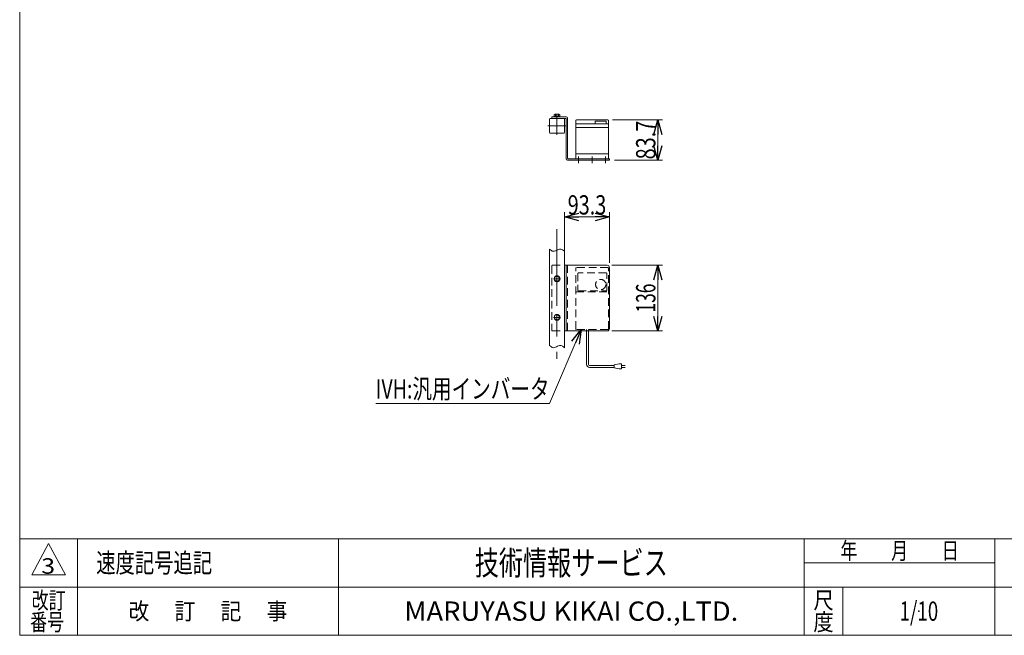
# Model space of a CAD drawing. Units: millimetres. Extents: x -1970 to 1970, y -1352 to 1351.
# Drawn here: x -1970 to 69, y -1329 to -54 of the extents above; entities that cross this region are included whole.
import ezdxf
from ezdxf.enums import TextEntityAlignment as Align

# ---------------------------------------------------------------- set-up
doc = ezdxf.new("R2010")
doc.units = ezdxf.units.MM
doc.header["$LTSCALE"] = 2.5
doc.header["$PDSIZE"] = 1
doc.linetypes.add('CENTERX2', pattern=[101.6, 63.5, -12.7, 12.7, -12.7])
doc.linetypes.add('DASHED2', pattern=[9.525, 6.35, -3.175])
doc.layers.add('2', color=7, linetype='Continuous')
doc.layers.add('ZUWAKU', color=7, linetype='Continuous')
doc.styles.add('dcStyle0', font='ＭＳ Ｐゴシック', dxfattribs={"width": 1.8})
doc.styles.add('dcStyle1', font='txt.shx', dxfattribs={"width": 1.2, "bigfont": 'bigfont'})
doc.dimstyles.new('dc_Rotated', dxfattribs={"dimtxt": 40, "dimasz": 30.000019, "dimexe": 3.159597, "dimexo": 10, "dimgap": 10, "dimtad": 3, "dimdsep": 46, "dimtxsty": 'dcStyle0', "dimblk1": 'OPEN30', "dimblk2": 'OPEN30', "dimsah": 1, "dimcen": 0.09, "dimclrd": 2, "dimclre": 2, "dimclrt": 2, "dimadec": 0, "dimazin": 2, "dimtfac": 1, "dimtdec": 4, "dimtmove": 0, "dimatfit": 3, "dimfxl": 1, "dimarcsym": 1})

# ---------------------------------------------------------------- blocks, each defined once
blk = doc.blocks.new('_Open30')
at = {"color": 0, "linetype": 'ByBlock', "lineweight": -2}
for p, q in [((-1, 0.267949), (0, 0)), ((0, 0), (-1, -0.267949)), ((0, 0), (-1, 0))]:
    blk.add_line(p, q, dxfattribs=at)
blk = doc.blocks.new('*D35')
at = {"color": 2, "linetype": 'Continuous', "lineweight": 13}
for p, q in [((-841.6, -552.4), (-841.6, -452.4)), ((-841.6, -462.4), (-748.3, -462.4)), ((-748.3, -557.4), (-748.3, -452.4))]:
    blk.add_line(p, q, dxfattribs=at)
at = {"color": 2, "xscale": 30.00002807615286, "yscale": 29.99989368223643}
for p, rotation in [((-841.6, -462.4), 180), ((-748.3, -462.4), 360)]:
    blk.add_blockref('_Open30', p, dxfattribs=dict(at, rotation=rotation))
at = {"color": 2, "style": 'dcStyle0', "width": 0.807452}
blk.add_text('93.3', height=40, dxfattribs=at).set_placement((-835, -457.4), (-755, -457.4), align=Align.FIT)
blk = doc.blocks.new('*D36')
at = {"color": 2, "linetype": 'Continuous', "lineweight": 13}
for p, q in [((-743.3, -562.4), (-638.3, -562.4)), ((-648.3, -698.4), (-648.3, -562.4)), ((-743.3, -698.4), (-638.3, -698.4))]:
    blk.add_line(p, q, dxfattribs=at)
at = {"color": 2, "xscale": 30.00002807615286, "yscale": 29.99989368223643}
for p, rotation in [((-648.3, -562.4), 90), ((-648.3, -698.4), 270)]:
    blk.add_blockref('_Open30', p, dxfattribs=dict(at, rotation=rotation))
at = {"color": 2, "style": 'dcStyle0', "width": 0.6875}
blk.add_text('136', height=40, rotation=90, dxfattribs=at).set_placement((-653.3, -660.4), (-653.3, -600.4), align=Align.FIT)
blk = doc.blocks.new('DC_GROUP_W_GBC_H_050_3_14')
at = {"color": 140, "linetype": 'Continuous', "lineweight": 13}
for p, q in [((-870.7, -730.2), (-872.6, -728.6)), ((-868.8, -731.6), (-870.7, -730.2)), ((-866.8, -732.7), (-868.8, -731.6)), ((-864.8, -733.2), (-866.8, -732.7)), ((-862.6, -733), (-864.8, -733.2)), ((-860.4, -732.4), (-862.6, -733)), ((-858.2, -731.4), (-860.4, -732.4)), ((-856, -730.3), (-858.2, -731.4)), ((-853.8, -729.4), (-856, -730.3)), ((-851.6, -728.7), (-853.8, -729.4)), ((-849.4, -728.6), (-851.6, -728.7)), ((-847.4, -729.1), (-849.4, -728.6)), ((-845.4, -730.1), (-847.4, -729.1)), ((-843.5, -731.6), (-845.4, -730.1)), ((-841.6, -733.2), (-843.5, -731.6))]:
    blk.add_line(p, q, dxfattribs=at)
blk = doc.blocks.new('DC_GROUP_W_GBC_H_050_3_15')
at = {"color": 140, "linetype": 'Continuous', "lineweight": 13}
for p, q in [((-870.7, -530.6), (-872.6, -529)), ((-853.8, -529.8), (-856, -530.8)), ((-851.6, -529.2), (-853.8, -529.8)), ((-849.4, -529), (-851.6, -529.2)), ((-847.4, -529.5), (-849.4, -529)), ((-845.4, -530.6), (-847.4, -529.5)), ((-868.8, -532.1), (-870.7, -530.6)), ((-866.8, -533.1), (-868.8, -532.1)), ((-864.8, -533.6), (-866.8, -533.1)), ((-862.6, -533.5), (-864.8, -533.6)), ((-860.4, -532.8), (-862.6, -533.5)), ((-858.2, -531.9), (-860.4, -532.8)), ((-856, -530.8), (-858.2, -531.9)), ((-843.5, -532), (-845.4, -530.6)), ((-841.6, -533.6), (-843.5, -532))]:
    blk.add_line(p, q, dxfattribs=at)
blk = doc.blocks.new('DC_GROUP_W_GBC_H_050_3_17')
at = {"color": 7, "linetype": 'Continuous', "lineweight": 13}
for p, q in [((-868.1, -255.1), (-868.1, -258.3)), ((-868.1, -255.1), (-838.1, -255.1)), ((-868.1, -258.3), (-838.8, -258.3)), ((-838.3, -342.1), (-838.3, -258.8)), ((-835.1, -340.9), (-835.1, -258.1)), ((-748.3, -345.1), (-835.3, -345.1)), ((-748.3, -341.9), (-834.1, -341.9)), ((-748.3, -341.9), (-748.3, -345.1))]:
    blk.add_line(p, q, dxfattribs=at)
at = {"color": 3, "linetype": 'CENTERX2', "lineweight": 13}
for p, q in [((-857.1, -262.7), (-857.1, -249.5)), ((-812.3, -350.8), (-812.3, -337.4)), ((-756.3, -350.8), (-756.3, -337.4))]:
    blk.add_line(p, q, dxfattribs=at)
at = {"color": 7, "linetype": 'Continuous', "lineweight": 13}
for centre, radius, start, end in [((-838.8, -258.8), 0.5, 0, 90), ((-838.1, -258.1), 3, 0, 90), ((-835.3, -342.1), 3, 180, 270), ((-834.1, -340.9), 1, 180, 270)]:
    blk.add_arc(centre, radius, start, end, dxfattribs=at)
blk = doc.blocks.new('DC_GROUP_W_GBC_H_050_3_16')
at = {"linetype": 'Continuous'}
blk.add_blockref('DC_GROUP_W_GBC_H_050_3_17', (0, 0), dxfattribs=at)
blk = doc.blocks.new('*D41')
at = {"color": 2, "linetype": 'Continuous', "lineweight": 13}
for p, q in [((-741.8, -261.4), (-638.3, -261.4)), ((-648.3, -345.1), (-648.3, -261.4)), ((-738.3, -345.1), (-638.3, -345.1))]:
    blk.add_line(p, q, dxfattribs=at)
at = {"color": 2, "xscale": 30.00002807615286, "yscale": 29.99989368223643}
for p, rotation in [((-648.3, -261.4), 90), ((-648.3, -345.1), 270)]:
    blk.add_blockref('_Open30', p, dxfattribs=dict(at, rotation=rotation))
at = {"color": 2, "style": 'dcStyle0', "width": 0.807452}
blk.add_text('83.7', height=40, rotation=90, dxfattribs=at).set_placement((-653.3, -343.2), (-653.3, -263.2), align=Align.FIT)
blk = doc.blocks.new('DC_GROUP_W_GBC_H_050_3_18')
at = {"color": 2, "linetype": 'Continuous', "lineweight": 13}
for p, q in [((-806.8, -695.4), (-872.6, -848.4)), ((-872.6, -848.4), (-1232.6, -848.4))]:
    blk.add_line(p, q, dxfattribs=at)
at = {"color": 2, "xscale": 30.00002807615286, "yscale": 29.99989368223643, "rotation": 66.73462117885035}
blk.add_blockref('_Open30', (-806.8, -695.4), dxfattribs=at)
at = {"color": 2, "style": 'dcStyle0', "width": 0.760557}
blk.add_text('IVH:汎用インバータ', height=40, dxfattribs=at).set_placement((-1232.6, -838.4), (-872.6, -838.4), align=Align.FIT)
blk = doc.blocks.new('DC_GROUP_W_GBC_H_050_3_1')
at = {"layer": 'ZUWAKU', "color": 7, "linetype": 'Continuous', "lineweight": 13}
for p, q in [((-1970, 1351.3), (-1970, -1328.7)), ((-1970, -1328.7), (1970, -1328.7))]:
    blk.add_line(p, q, dxfattribs=at)
at = {"layer": 'ZUWAKU', "color": 4, "linetype": 'Continuous', "lineweight": 13}
for p, q in [((1970, -1128.7), (-1970, -1128.7)), ((-1850, -1128.7), (-1850, -1328.7)), ((-1310, -1128.7), (-1310, -1328.7)), ((-345, -1328.7), (-345, -1128.7)), ((50, -1328.7), (50, -1128.7)), ((-345, -1178.7), (50, -1178.7)), ((-1970, -1228.7), (1970, -1228.7)), ((-265, -1228.7), (-265, -1328.7))]:
    blk.add_line(p, q, dxfattribs=at)
at = {"layer": 'ZUWAKU', "color": 3, "linetype": 'Continuous', "lineweight": 13}
for p, q in [((-1910, -1138.7), (-1945, -1203.7)), ((-1875, -1203.7), (-1910, -1138.7)), ((-1945, -1203.7), (-1875, -1203.7))]:
    blk.add_line(p, q, dxfattribs=at)
at = {"layer": 'ZUWAKU', "color": 2, "style": 'dcStyle1'}
for s, width, p, p2 in [('年\u3000\u3000月\u3000\u3000日', 1.195122, (-270, -1171.2), (-25, -1171.2)), ('改訂', 1.272727, (-1945, -1273.7), (-1875, -1273.7)), ('尺', 1.68, (-326, -1273.7), (-284, -1273.7)), ('改\u3000 訂\u3000 記\u3000 事', 1.06129, (-1744.5, -1296.2), (-1415.5, -1296.2)), ('番号', 1.272727, (-1948.2, -1318.7), (-1878.2, -1318.7)), ('度', 1.68, (-326, -1318.7), (-284, -1318.7))]:
    blk.add_text(s, height=35, dxfattribs=dict(at, width=width)).set_placement(p, p2, align=Align.FIT)
at = {"layer": 'ZUWAKU', "color": 7, "style": 'dcStyle1'}
for s, height, width, p, p2 in [('技術情報サービス', 50, 1.191489, (-1027.5, -1203.7), (-627.5, -1203.7)), ('MARUYASU KIKAI CO.,LTD.', 40, 0.899028, (-1173.4, -1298.7), (-481.6, -1298.7))]:
    blk.add_text(s, height=height, dxfattribs=dict(at, width=width)).set_placement(p, p2, align=Align.FIT)
blk = doc.blocks.new('DC_GROUP_W_GBC_H_050_3_2')
at = {"layer": 'ZUWAKU', "color": 2, "linetype": 'Continuous'}
blk.add_point((-107.5, -1278.7), dxfattribs=at)

msp = doc.modelspace()

# ---------------------------------------------------------------- linework, layer by layer
at = {"color": 7, "linetype": 'Continuous', "lineweight": 13}
for p, q in [((-872.604, -260.251), (-872.604, -287.251)), ((-870.604, -258.251), (-843.604, -258.251)), ((-841.604, -260.251), (-841.604, -287.251)), ((-818.304, -341.851), (-818.304, -262.851)), ((-816.804, -261.351), (-751.804, -261.351)), ((-778.054, -264.151), (-755.054, -264.151)), ((-778.054, -264.151), (-778.054, -269.211)), ((-755.054, -264.151), (-755.054, -269.351)), ((-750.304, -341.851), (-750.304, -262.851)), ((-750.304, -269.351), (-818.304, -269.351)), ((-750.304, -277.351), (-818.304, -277.351)), ((-870.604, -289.251), (-843.604, -289.251)), ((-750.304, -331.851), (-818.304, -331.851)), ((-841.604, -562.404), (-753.304, -562.404)), ((-838.304, -562.404), (-838.304, -698.404)), ((-748.304, -693.404), (-748.304, -567.404)), ((-841.604, -698.404), (-753.304, -698.404))]:
    msp.add_line(p, q, dxfattribs=at)
at = {"color": 3, "linetype": 'CENTERX2', "lineweight": 13}
for p, q in [((-857.104, -254.959), (-857.104, -292.543)), ((-875.895, -273.751), (-838.312, -273.751)), ((-784.304, -350.795), (-784.304, -337.42)), ((-857.104, -487.814), (-857.104, -756.433)), ((-864.104, -590.404), (-850.104, -590.404)), ((-857.104, -583.404), (-857.104, -597.404)), ((-864.104, -670.404), (-850.104, -670.404)), ((-857.104, -663.404), (-857.104, -677.404))]:
    msp.add_line(p, q, dxfattribs=at)
at = {"color": 3, "linetype": 'Continuous', "lineweight": 13}
for p, q in [((-872.604, -529.026), (-872.604, -728.565)), ((-841.604, -533.635), (-841.604, -733.174))]:
    msp.add_line(p, q, dxfattribs=at)
at = {"color": 4, "linetype": 'DASHED2', "lineweight": 13}
for p, q in [((-868.104, -564.404), (-868.104, -696.404)), ((-866.104, -562.404), (-841.604, -562.404)), ((-835.104, -562.404), (-835.104, -698.404)), ((-818.304, -693.904), (-818.304, -568.904)), ((-751.804, -567.404), (-816.804, -567.404)), ((-750.304, -693.904), (-750.304, -568.904)), ((-813.804, -579.404), (-813.804, -614.231)), ((-755.054, -578.404), (-812.804, -578.404)), ((-754.054, -614.231), (-754.054, -579.404)), ((-817.304, -617.21), (-751.304, -617.21)), ((-812.304, -615.731), (-755.554, -615.731)), ((-866.104, -698.404), (-841.604, -698.404)), ((-751.804, -695.404), (-816.804, -695.404)), ((-795.683, -698.404), (-795.683, -695.404)), ((-791.683, -698.404), (-791.683, -695.404))]:
    msp.add_line(p, q, dxfattribs=at)
at = {"color": 140, "linetype": 'Continuous', "lineweight": 13}
for p, q in [((-795.683, -767.895), (-795.683, -698.404)), ((-791.683, -767.895), (-791.683, -698.404)), ((-738.514, -769.895), (-789.683, -769.895)), ((-738.514, -773.895), (-789.683, -773.895)), ((-728.514, -766.895), (-738.514, -768.895)), ((-738.514, -768.895), (-738.514, -774.895)), ((-738.514, -774.895), (-728.514, -776.895)), ((-723.514, -766.895), (-728.514, -766.895)), ((-723.514, -776.895), (-723.514, -766.895)), ((-723.514, -769.895), (-716.014, -769.895)), ((-716.014, -773.895), (-723.514, -773.895)), ((-728.514, -776.895), (-723.514, -776.895))]:
    msp.add_line(p, q, dxfattribs=at)
at = {"color": 4, "linetype": 'DASHED2', "lineweight": 13}
msp.add_circle((-766.554, -602.404), 10.6, dxfattribs=at)
at = {"color": 7, "linetype": 'Continuous', "lineweight": 13}
for centre, radius, start, end in [((-870.604, -260.251), 2, 90, 180), ((-843.604, -260.251), 2, 360, 90), ((-816.804, -262.851), 1.5, 90, 180), ((-751.804, -262.851), 1.5, 0, 90), ((-870.604, -287.251), 2, 180, 270), ((-843.604, -287.251), 2, 270, 0), ((-753.304, -567.404), 5, 0, 90), ((-753.304, -693.404), 5, 270, 0)]:
    msp.add_arc(centre, radius, start, end, dxfattribs=at)
at = {"color": 4, "linetype": 'DASHED2', "lineweight": 13}
for centre, radius, start, end in [((-866.104, -564.404), 2, 90, 180), ((-816.804, -568.904), 1.5, 90, 180), ((-751.804, -568.904), 1.5, 0, 90), ((-812.804, -579.404), 1, 90, 180), ((-755.054, -579.404), 1, 0, 90), ((-817.304, -618.21), 1, 90, 180), ((-812.304, -614.231), 1.5, 180, 270), ((-755.554, -614.231), 1.5, 270, 0), ((-751.304, -618.21), 1, 0, 90), ((-866.104, -696.404), 2, 180, 270), ((-816.804, -693.904), 1.5, 180, 270), ((-751.804, -693.904), 1.5, 270, 0)]:
    msp.add_arc(centre, radius, start, end, dxfattribs=at)
at = {"color": 140, "linetype": 'Continuous', "lineweight": 13}
for radius in [6, 2]:
    msp.add_arc((-789.683, -767.895), radius, 180, 270, dxfattribs=at)
at = {"layer": '2', "color": 7, "linetype": 'Continuous', "lineweight": 13}
for p, q in [((-863.204, -255.051), (-863.204, -253.551)), ((-851.004, -253.551), (-863.204, -253.551)), ((-851.004, -255.051), (-863.204, -255.051)), ((-862.877, -253.551), (-862.877, -250.055)), ((-852.773, -249.551), (-861.434, -249.551)), ((-859.99, -253.551), (-859.99, -250.055)), ((-857.505, -253.551), (-857.104, -255.051)), ((-857.104, -253.551), (-856.702, -255.051)), ((-854.217, -253.551), (-854.217, -250.055)), ((-851.33, -253.551), (-851.33, -250.055)), ((-851.004, -255.051), (-851.004, -253.551))]:
    msp.add_line(p, q, dxfattribs=at)
at = {"layer": '2', "color": 4, "linetype": 'DASHED2', "lineweight": 13}
for p, q in [((-862.104, -587.518), (-857.104, -584.631)), ((-862.104, -593.291), (-862.104, -587.518)), ((-857.104, -584.631), (-852.104, -587.518)), ((-852.104, -587.518), (-852.104, -593.291)), ((-857.104, -596.178), (-862.104, -593.291)), ((-852.104, -593.291), (-857.104, -596.178)), ((-862.104, -667.518), (-857.104, -664.631)), ((-862.104, -673.291), (-862.104, -667.518)), ((-857.104, -664.631), (-852.104, -667.518)), ((-852.104, -667.518), (-852.104, -673.291)), ((-857.104, -676.178), (-862.104, -673.291)), ((-852.104, -673.291), (-857.104, -676.178))]:
    msp.add_line(p, q, dxfattribs=at)
for centre, radius in [((-857.104, -590.404), 6.1), ((-857.104, -590.404), 5), ((-857.104, -670.404), 6.1), ((-857.104, -670.404), 5)]:
    msp.add_circle(centre, radius, dxfattribs=at)
at = {"layer": '2', "color": 7, "linetype": 'Continuous', "lineweight": 13}
for centre, radius, start, end in [((-861.434, -251.869), 2.318, 51.481061, 128.518939), ((-857.104, -258.065), 8.514, 70.180807, 109.819193), ((-852.773, -251.869), 2.318, 51.481061, 128.518939)]:
    msp.add_arc(centre, radius, start, end, dxfattribs=at)

# ---------------------------------------------------------------- block references
at = {"linetype": 'Continuous'}
for name in ['DC_GROUP_W_GBC_H_050_3_16', 'DC_GROUP_W_GBC_H_050_3_15', 'DC_GROUP_W_GBC_H_050_3_18', 'DC_GROUP_W_GBC_H_050_3_14']:
    msp.add_blockref(name, (0, 0), dxfattribs=at)
at = {"layer": 'ZUWAKU', "linetype": 'Continuous'}
for name in ['DC_GROUP_W_GBC_H_050_3_1', 'DC_GROUP_W_GBC_H_050_3_2']:
    msp.add_blockref(name, (0, 0), dxfattribs=at)

# ---------------------------------------------------------------- texts
at = {"color": 2, "style": 'dcStyle1'}
for s, height, width, p, p2 in [('速度記号追記', 40, 1.2, (-1811.456, -1198.719), (-1571.456, -1198.719)), ('3', 32, 1.111765, (-1925.534, -1201.179), (-1896.734, -1201.179)), ('1/10', 40, 0.531646, (-147.5, -1298.719), (-67.5, -1298.719))]:
    msp.add_text(s, height=height, dxfattribs=dict(at, width=width)).set_placement(p, p2, align=Align.FIT)

# ---------------------------------------------------------------- dimensions: what is measured, and where the dimension line sits
at = {"linetype": 'Continuous', "lineweight": 13}
for base, p1, p2, picture, middle in [((-648.304, -261.351), (-748.304, -345.051), (-751.804, -261.351), '*D41', (-648.304, -303.201)), ((-648.304, -562.404), (-753.304, -698.404), (-753.304, -562.404), '*D36', (-648.304, -630.404))]:
    dim = msp.add_linear_dim(base=base, p1=p1, p2=p2, angle=90, dimstyle='dc_Rotated', override={"dimtxt": 40, "dimasz": 30.000019, "dimexe": 10, "dimexo": 10, "dimgap": 5, "dimtad": 3, "dimtih": 0, "dimtoh": 0, "dimdec": 1, "dimlfac": 1, "dimzin": 8, "dimtxsty": 'dcStyle0', "dimblk1": 'Open30', "dimblk2": 'Open30', "dimsah": 1, "dimclrd": 2, "dimclre": 2, "dimclrt": 2, "dimazin": 2, "dimtofl": 1, "dimtolj": 0, "dimtzin": 8, "dimarcsym": 1}, dxfattribs=at)
    dim.commit()
    dim.dimension.update_dxf_attribs({"geometry": picture, "text_midpoint": middle, "dimtype": 160})
dim = msp.add_linear_dim(base=(-748.304, -462.404), p1=(-841.604, -562.404), p2=(-748.304, -567.404), dimstyle='dc_Rotated', override={"dimtxt": 40, "dimasz": 30.000019, "dimexe": 10, "dimexo": 10, "dimgap": 5, "dimtad": 3, "dimtih": 0, "dimtoh": 0, "dimdec": 1, "dimlfac": 1, "dimzin": 8, "dimtxsty": 'dcStyle0', "dimblk1": 'Open30', "dimblk2": 'Open30', "dimsah": 1, "dimclrd": 2, "dimclre": 2, "dimclrt": 2, "dimazin": 2, "dimtofl": 1, "dimtolj": 0, "dimtzin": 8, "dimarcsym": 1}, dxfattribs=at)
dim.commit()
dim.dimension.update_dxf_attribs({"geometry": '*D35', "text_midpoint": (-794.954, -462.404), "dimtype": 160})

doc.saveas('drawing.dxf')
